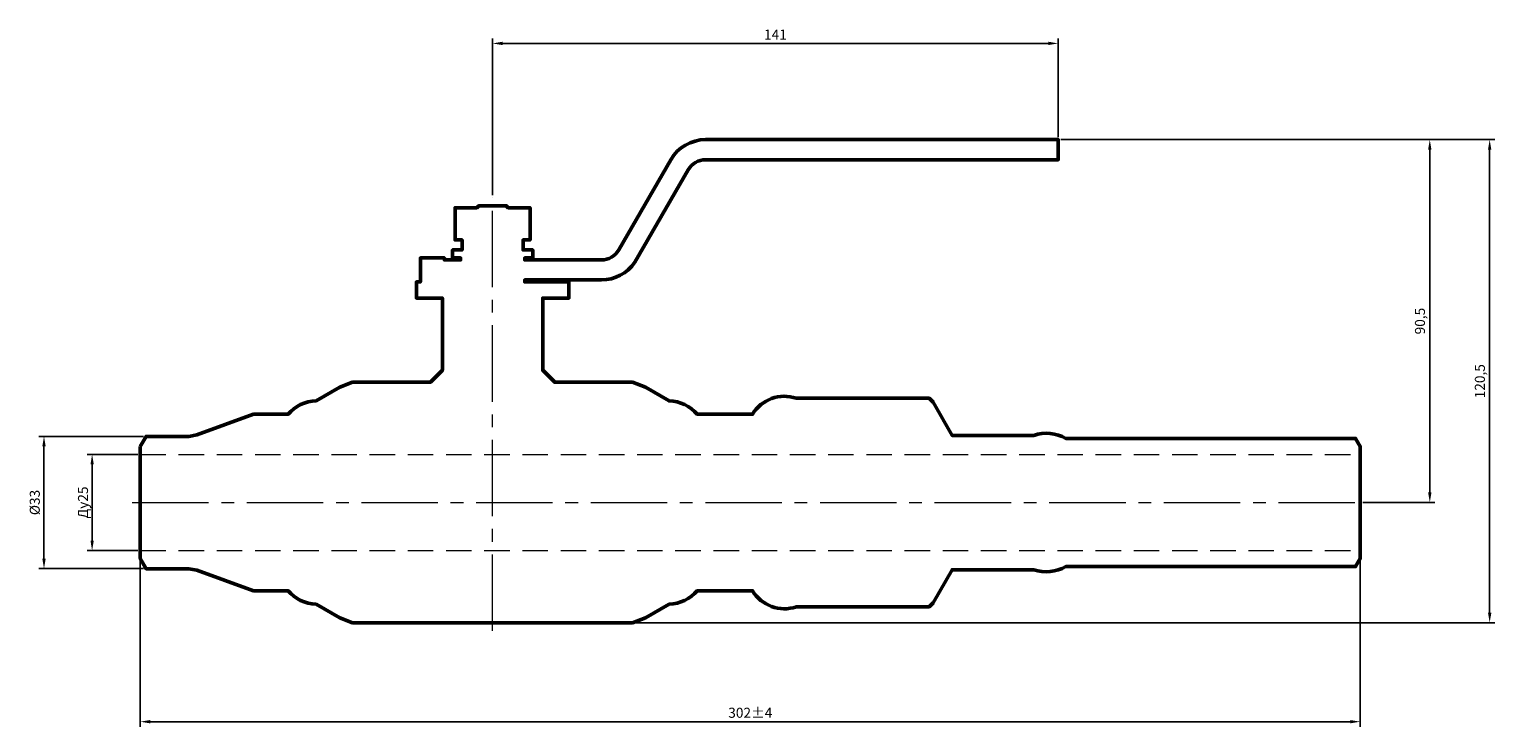
# Model space of a CAD drawing. Units: millimetres. Extents: x 2773 to 3139, y 1476 to 1650.
import ezdxf

# ---------------------------------------------------------------- set-up
doc = ezdxf.new("R2010")
doc.units = ezdxf.units.MM
doc.linetypes.add('невидимая', pattern=[9.525, 6.35, -3.175])
doc.linetypes.add('осевая2', pattern=[28.575, 19.05, -3.175, 3.175, -3.175])
doc.layers.get('Defpoints').update_dxf_attribs({"color": 240})
for name, color, linetype, lineweight in [('123', 7, 'Continuous', 50), ('Слой1', 7, 'Continuous', 15), ('Слой3', 7, 'осевая2', 13), ('Слой4', 7, 'невидимая', 13)]:
    doc.layers.add(name, color=color, linetype=linetype, lineweight=lineweight)
doc.styles.get("Standard").update_dxf_attribs({"font": 'arial.ttf'})
doc.dimstyles.new('ISO-25', dxfattribs={"dimtxt": 2.5, "dimasz": 2.5, "dimexe": 1.25, "dimexo": 0.625, "dimtad": 1, "dimtxsty": 'Standard', "dimcen": 2.5, "dimadec": 0, "dimazin": 0, "dimtfac": 1, "dimtmove": 0, "dimatfit": 3, "dimfxl": 1, "dimarcsym": 0})

# ---------------------------------------------------------------- blocks, each defined once
blk = doc.blocks.new('*D6')
at = {"layer": 'Defpoints', "color": 0, "transparency": 16777216}
for p in [(3029.86, 1646.31), (3029.86, 1622.31), (2888.86, 1607.81)]:
    blk.add_point(p, dxfattribs=at)
at = {"layer": 'Слой1', "color": 0, "lineweight": -2, "transparency": 16777216}
for p, q in [((2888.86, 1608.43), (2888.86, 1647.56)), ((3029.86, 1622.93), (3029.86, 1647.56)), ((2891.36, 1646.31), (3027.36, 1646.31))]:
    blk.add_line(p, q, dxfattribs=at)
at = {"layer": 'Слой1', "color": 0, "transparency": 16777216}
for points in [[(2891.36, 1646.73), (2891.36, 1645.89), (2888.86, 1646.31)], [(3027.36, 1646.73), (3027.36, 1645.89), (3029.86, 1646.31)]]:
    blk.add_solid(points, dxfattribs=at)
at = {"layer": 'Слой1', "color": 0, "transparency": 16777216, "insert": (2959.36, 1648.19), "char_height": 2.5, "attachment_point": 5}
blk.add_mtext('141', dxfattribs=at)
blk = doc.blocks.new('*D7')
at = {"layer": 'Defpoints', "color": 0, "transparency": 16777216}
for p in [(2789.02, 1543.81), (2801.05, 1543.81), (2801.05, 1519.81)]:
    blk.add_point(p, dxfattribs=at)
at = {"layer": 'Слой1', "color": 0, "lineweight": -2, "transparency": 16777216}
for p, q in [((2800.43, 1543.81), (2787.77, 1543.81)), ((2789.02, 1522.31), (2789.02, 1541.31)), ((2800.43, 1519.81), (2787.77, 1519.81))]:
    blk.add_line(p, q, dxfattribs=at)
at = {"layer": 'Слой1', "color": 0, "transparency": 16777216}
for points in [[(2788.61, 1541.31), (2789.44, 1541.31), (2789.02, 1543.81)], [(2788.61, 1522.31), (2789.44, 1522.31), (2789.02, 1519.81)]]:
    blk.add_solid(points, dxfattribs=at)
at = {"layer": 'Слой1', "color": 0, "transparency": 16777216, "insert": (2786.75, 1531.81), "char_height": 2.5, "attachment_point": 5, "rotation": 90}
blk.add_mtext('{\\fTimes New Roman|b0|i0|c204|p18;Ду}25', dxfattribs=at)
blk = doc.blocks.new('*D1')
at = {"layer": 'Defpoints', "color": 0, "transparency": 16777216}
for p in [(2801.02, 1517.81), (3105.15, 1517.81), (3105.15, 1477.14)]:
    blk.add_point(p, dxfattribs=at)
at = {"layer": 'Слой1', "color": 0, "lineweight": -2, "transparency": 16777216}
for p, q in [((2801.02, 1517.18), (2801.02, 1475.89)), ((3105.15, 1517.18), (3105.15, 1475.89)), ((2803.52, 1477.14), (3102.65, 1477.14))]:
    blk.add_line(p, q, dxfattribs=at)
at = {"layer": 'Слой1', "color": 0, "transparency": 16777216}
for points in [[(2803.52, 1477.56), (2803.52, 1476.73), (2801.02, 1477.14)], [(3102.65, 1477.56), (3102.65, 1476.73), (3105.15, 1477.14)]]:
    blk.add_solid(points, dxfattribs=at)
at = {"layer": 'Слой1', "color": 0, "transparency": 16777216, "insert": (2953.09, 1479.05), "char_height": 2.5, "attachment_point": 5}
blk.add_mtext('302%%P4', dxfattribs=at)
blk = doc.blocks.new('*D4')
at = {"layer": 'Defpoints', "color": 0, "transparency": 16777216}
for p in [(2802.47, 1548.31), (2777.02, 1515.31), (2802.47, 1515.31)]:
    blk.add_point(p, dxfattribs=at)
at = {"layer": 'Слой1', "color": 0, "lineweight": -2, "transparency": 16777216}
for p, q in [((2801.84, 1548.31), (2775.77, 1548.31)), ((2777.02, 1545.81), (2777.02, 1517.81)), ((2801.84, 1515.31), (2775.77, 1515.31))]:
    blk.add_line(p, q, dxfattribs=at)
at = {"layer": 'Слой1', "color": 0, "transparency": 16777216}
for points in [[(2776.61, 1545.81), (2777.44, 1545.81), (2777.02, 1548.31)], [(2776.61, 1517.81), (2777.44, 1517.81), (2777.02, 1515.31)]]:
    blk.add_solid(points, dxfattribs=at)
at = {"layer": 'Слой1', "color": 0, "transparency": 16777216, "insert": (2775.05, 1531.81), "char_height": 2.5, "attachment_point": 5, "rotation": 90}
blk.add_mtext('%%C33', dxfattribs=at)
blk = doc.blocks.new('*D5')
at = {"layer": 'Defpoints', "color": 0, "transparency": 16777216}
for p in [(3029.86, 1622.31), (3137.41, 1622.31), (2923.77, 1501.81)]:
    blk.add_point(p, dxfattribs=at)
at = {"layer": 'Слой1', "color": 0, "lineweight": -2, "transparency": 16777216}
for p, q in [((3030.49, 1622.31), (3138.66, 1622.31)), ((3137.41, 1504.31), (3137.41, 1619.81)), ((2924.39, 1501.81), (3138.66, 1501.81))]:
    blk.add_line(p, q, dxfattribs=at)
at = {"layer": 'Слой1', "color": 0, "transparency": 16777216}
for points in [[(3137, 1619.81), (3137.83, 1619.81), (3137.41, 1622.31)], [(3137, 1504.31), (3137.83, 1504.31), (3137.41, 1501.81)]]:
    blk.add_solid(points, dxfattribs=at)
at = {"layer": 'Слой1', "color": 0, "transparency": 16777216, "insert": (3135.29, 1562.06), "char_height": 2.5, "attachment_point": 5, "rotation": 90}
blk.add_mtext('120,5', dxfattribs=at)
blk = doc.blocks.new('*D8')
at = {"layer": 'Defpoints', "color": 0, "transparency": 16777216}
for p in [(3029.86, 1622.31), (3105.15, 1531.81), (3122.48, 1531.81)]:
    blk.add_point(p, dxfattribs=at)
at = {"layer": 'Слой1', "color": 0, "lineweight": -2, "transparency": 16777216}
for p, q in [((3030.49, 1622.31), (3123.73, 1622.31)), ((3122.48, 1619.81), (3122.48, 1534.31)), ((3105.78, 1531.81), (3123.73, 1531.81))]:
    blk.add_line(p, q, dxfattribs=at)
at = {"layer": 'Слой1', "color": 0, "transparency": 16777216}
for points in [[(3122.07, 1619.81), (3122.9, 1619.81), (3122.48, 1622.31)], [(3122.07, 1534.31), (3122.9, 1534.31), (3122.48, 1531.81)]]:
    blk.add_solid(points, dxfattribs=at)
at = {"layer": 'Слой1', "color": 0, "transparency": 16777216, "insert": (3120.36, 1577.06), "char_height": 2.5, "attachment_point": 5, "rotation": 90}
blk.add_mtext('90,5', dxfattribs=at)

msp = doc.modelspace()

# ---------------------------------------------------------------- linework, layer by layer
at = {"layer": '123'}
msp.add_lwpolyline([(2801.024, 1545.809), (2802.467, 1548.309), (2813.095, 1548.309), (2815.147, 1548.671), (2829.264, 1553.809), (2837.864, 1553.809, -0.2131382), (2844.864, 1557.164), (2850.79, 1560.586), (2853.959, 1561.809), (2873.364, 1561.809), (2876.364, 1564.809), (2876.364, 1582.809), (2869.864, 1582.809), (2869.864, 1586.809), (2870.864, 1586.809), (2870.864, 1592.809), (2876.864, 1592.809), (2876.864, 1592.309), (2880.872, 1592.309), (2880.872, 1592.809), (2878.864, 1592.809), (2878.864, 1594.809), (2881.264, 1594.809), (2881.264, 1597.309), (2879.514, 1597.309), (2879.514, 1605.309), (2884.964, 1605.309), (2885.464, 1605.809), (2892.264, 1605.809), (2892.764, 1605.309), (2898.214, 1605.309), (2898.214, 1597.309), (2896.464, 1597.309), (2896.464, 1594.809), (2898.864, 1594.809), (2898.864, 1592.809), (2896.857, 1592.809), (2896.857, 1592.309), (2915.977, 1592.309, 0.2679492), (2920.307, 1594.809), (2933.298, 1617.309, -0.2679492), (2941.958, 1622.309), (3029.864, 1622.309), (3029.864, 1617.309), (2941.958, 1617.309, 0.2679492), (2937.628, 1614.809), (2924.303, 1591.729, -0.2477306), (2915.977, 1587.309), (2896.857, 1587.309), (2896.857, 1586.809), (2907.864, 1586.809), (2907.864, 1582.809), (2901.364, 1582.809), (2901.364, 1564.809), (2904.364, 1561.809), (2923.77, 1561.809), (2926.938, 1560.586), (2932.864, 1557.164, -0.214534), (2939.864, 1553.809), (2953.654, 1553.809, -0.3541061), (2964.597, 1557.809), (2997.654, 1557.809), (2998.654, 1556.809), (3003.417, 1548.559), (3023.778, 1548.559, -0.2094047), (3031.778, 1547.809), (3103.999, 1547.809), (3105.154, 1545.809), (3105.154, 1517.809), (3103.999, 1515.809), (3031.778, 1515.809, -0.2094047), (3023.778, 1515.059), (3003.417, 1515.059), (2998.654, 1506.809), (2997.654, 1505.809), (2964.597, 1505.809, -0.3541061), (2953.654, 1509.809), (2939.864, 1509.809, -0.2131382), (2932.864, 1506.455), (2926.938, 1503.033), (2923.77, 1501.809), (2853.959, 1501.809), (2850.79, 1503.033), (2844.864, 1506.455, -0.2131382), (2837.864, 1509.809), (2829.264, 1509.809), (2815.147, 1514.948), (2813.095, 1515.309), (2802.467, 1515.309), (2801.024, 1517.809)], format="xyb", close=True, dxfattribs=at)
at = {"layer": 'Слой3'}
for p, q in [((2888.864, 1499.809), (2888.864, 1607.809)), ((2799.024, 1531.809), (3107.154, 1531.809))]:
    msp.add_line(p, q, dxfattribs=at)
at = {"layer": 'Слой4'}
for p, q in [((2801.055, 1543.809), (3105.154, 1543.809)), ((2801.055, 1519.809), (3105.154, 1519.809))]:
    msp.add_line(p, q, dxfattribs=at)

# ---------------------------------------------------------------- dimensions: what is measured, and where the dimension line sits
at = {"layer": 'Слой1'}
dim = msp.add_linear_dim(base=(3029.864, 1646.309), p1=(2888.864, 1607.809), p2=(3029.864, 1622.309), dimstyle='ISO-25', dxfattribs=at)
dim.commit()
dim.dimension.update_dxf_attribs({"geometry": '*D6', "text_midpoint": (2959.364, 1648.189)})
dim = msp.add_linear_dim(base=(3137.413, 1622.309), p1=(2923.77, 1501.809), p2=(3029.864, 1622.309), angle=90, dimstyle='ISO-25', dxfattribs=at)
dim.commit()
dim.dimension.update_dxf_attribs({"geometry": '*D5', "text_midpoint": (3137.413, 1562.059), "dimtype": 160})
dim = msp.add_linear_dim(base=(3122.483, 1531.809), p1=(3029.864, 1622.309), p2=(3105.154, 1531.809), angle=90, dimstyle='ISO-25', dxfattribs=at)
dim.commit()
dim.dimension.update_dxf_attribs({"geometry": '*D8', "text_midpoint": (3120.355, 1577.059)})
for base, p1, p2, text, picture, middle in [((2777.024, 1515.309), (2802.467, 1548.309), (2802.467, 1515.309), '%%C<>', '*D4', (2775.053, 1531.809)), ((2789.024, 1543.809), (2801.055, 1519.809), (2801.055, 1543.809), '{\\fTimes New Roman|b0|i0|c204|p18;Ду}25', '*D7', (2786.746, 1531.809))]:
    dim = msp.add_linear_dim(base=base, p1=p1, p2=p2, angle=90, text=text, dimstyle='ISO-25', dxfattribs=at)
    dim.commit()
    dim.dimension.update_dxf_attribs({"geometry": picture, "text_midpoint": middle})
dim = msp.add_linear_dim(base=(3105.154, 1477.144), p1=(2801.024, 1517.809), p2=(3105.154, 1517.809), text='302%%P4', dimstyle='ISO-25', dxfattribs=at)
dim.commit()
dim.dimension.update_dxf_attribs({"geometry": '*D1', "text_midpoint": (2953.089, 1479.046)})

doc.saveas('drawing.dxf')
